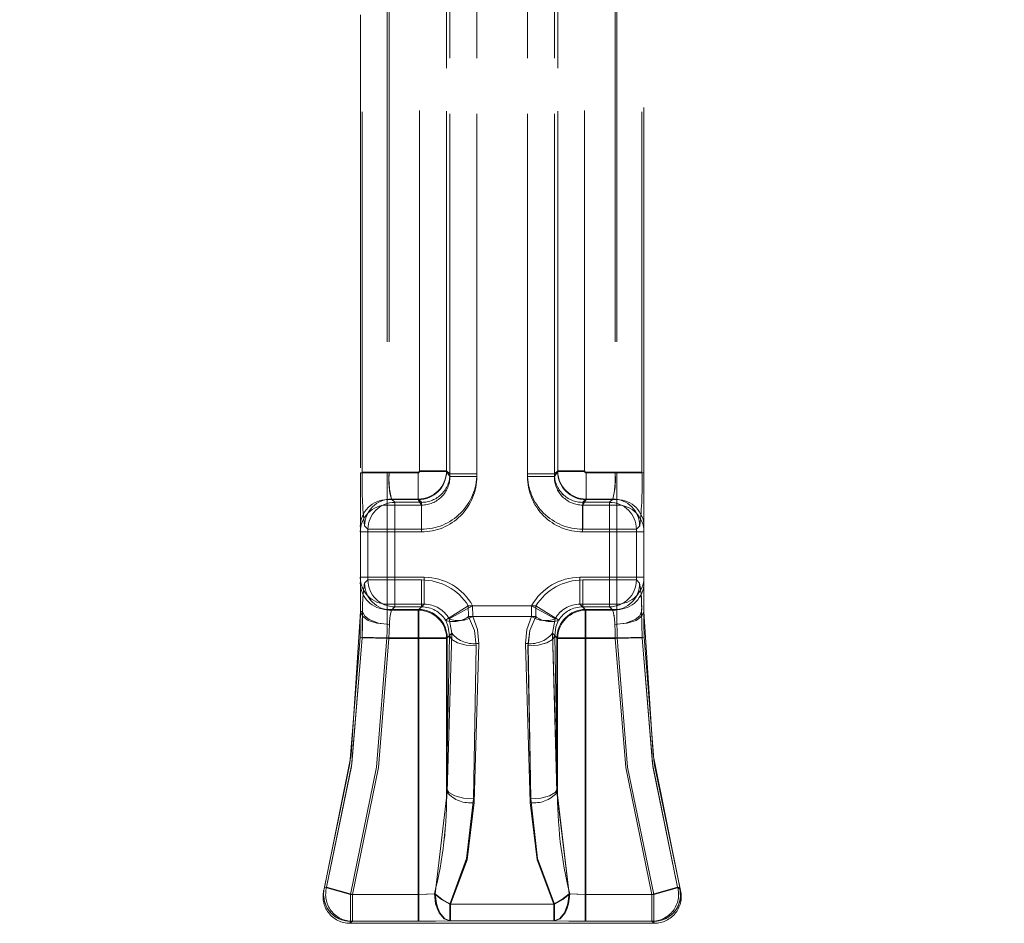
# Model space of a CAD drawing. Units: millimetres. Extents: x 0 to 507, y -3 to 297.
# Drawn here: x 210 to 214, y 246 to 250 of the extents above; entities that cross this region are included whole.
import ezdxf

# ---------------------------------------------------------------- set-up
doc = ezdxf.new("R2010")
doc.units = ezdxf.units.MM
doc.linetypes.add('HIDDEN', pattern=[1.905, 1.27, -0.635])
doc.layers.add('FORMAT', color=7, linetype='Continuous')
doc.styles.add('SLDTEXTSTYLE3', font='TXT', dxfattribs={"width": 0.75})
doc.dimstyles.new('SLDDIMSTYLE1', dxfattribs={"dimtxt": 3, "dimasz": 3, "dimexe": 0, "dimexo": 0.0625, "dimgap": 0.75, "dimtad": 2, "dimlfac": 10, "dimrnd": 1e-09, "dimzin": 12, "dimdsep": 46, "dimtxsty": 'SLDTEXTSTYLE3', "dimsah": 1, "dimcen": 0.09, "dimadec": 0, "dimazin": 3, "dimtfac": 1, "dimtofl": 0, "dimtmove": 0, "dimatfit": 3, "dimfxl": 0, "dimfrac": 2, "dimtolj": 1, "dimtzin": 12, "dimarcsym": 0})

# ---------------------------------------------------------------- blocks, each defined once
blk = doc.blocks.new('_D_2')
at = {"layer": 'FORMAT'}
for p, q in [((137.102, 251.0097), (137.102, 262.4106)), ((237.102, 247.7167), (237.102, 262.4106)), ((137.102, 261.4106), (237.102, 261.4106))]:
    blk.add_line(p, q, dxfattribs=at)
for points in [[(137.102, 261.4106), (140.102, 260.6606), (140.102, 262.1606)], [(237.102, 261.4106), (234.102, 262.1606), (234.102, 260.6606)]]:
    blk.add_solid(points, dxfattribs=at)
at = {"layer": 'FORMAT', "insert": (180.1109, 265.2778, 0.01), "char_height": 3, "attachment_point": 1, "style": 'SLDTEXTSTYLE3'}
blk.add_mtext('1000', dxfattribs=at)

msp = doc.modelspace()

# ---------------------------------------------------------------- linework, layer by layer
at = {"color": 7, "linetype": 'HIDDEN', "lineweight": 0}
for p, q in [((211.8676, 250.7709), (211.8676, 248.025)), ((211.8676, 248.0344), (211.8676, 250.7709)), ((211.8677, 248.0344), (211.8677, 250.7709)), ((211.8677, 250.7709), (211.8677, 248.025)), ((211.9625, 248.025), (211.9625, 250.7709)), ((211.9625, 248.0344), (211.9625, 250.7709)), ((211.9626, 250.7709), (211.9626, 248.0344)), ((211.9626, 250.7709), (211.9626, 248.025)), ((212.1414, 250.7709), (212.1414, 248.025)), ((212.1414, 250.7709), (212.1414, 248.0344)), ((212.1414, 248.0344), (212.1414, 250.7709)), ((212.1414, 248.025), (212.1414, 250.7709)), ((212.2363, 250.7709), (212.2363, 248.025)), ((212.2363, 248.0344), (212.2363, 250.7709)), ((212.2363, 248.0344), (212.2363, 250.7709)), ((212.2363, 250.7709), (212.2363, 248.025)), ((211.761, 248.0437), (211.761, 250.7353)), ((211.761, 248.0461), (211.761, 250.7353)), ((211.761, 248.0461), (211.761, 250.7353)), ((211.761, 248.0437), (211.761, 250.7353)), ((211.8559, 248.0437), (211.8559, 250.7353)), ((211.8559, 250.7353), (211.8559, 248.0461)), ((211.856, 250.7353), (211.856, 248.0461)), ((211.856, 248.0437), (211.856, 250.7353)), ((212.248, 248.0437), (212.248, 250.7353)), ((212.248, 250.7353), (212.248, 248.0461)), ((212.248, 250.7353), (212.248, 248.0461)), ((212.248, 248.0437), (212.248, 250.7353)), ((212.3429, 248.0437), (212.3429, 250.7353)), ((212.3429, 248.0461), (212.3429, 250.7353)), ((212.3429, 248.0461), (212.3429, 250.7353)), ((212.3429, 248.0437), (212.3429, 250.7353)), ((211.647, 249.7701), (211.647, 248.0387)), ((211.647, 249.7701), (211.647, 248.0387)), ((211.6538, 249.7701), (211.6538, 248.0411)), ((211.6538, 249.7701), (211.6538, 248.0411)), ((212.4501, 249.7701), (212.4501, 248.0411)), ((212.4501, 249.7701), (212.4501, 248.0411)), ((212.457, 249.7701), (212.457, 248.0387)), ((212.457, 249.7701), (212.457, 248.0387)), ((211.552, 249.6528), (211.552, 248.0387)), ((211.552, 248.0562), (211.552, 249.6326)), ((211.5589, 248.0411), (211.5589, 249.6341)), ((211.5589, 248.0411), (211.5589, 249.6341)), ((212.545, 248.0411), (212.545, 249.6341)), ((212.545, 248.0411), (212.545, 249.6341)), ((212.552, 248.0387), (212.552, 249.6528)), ((212.552, 248.0562), (212.552, 249.6326)), ((211.647, 248.0387), (211.552, 248.0387)), ((211.552, 248.0387), (211.552, 247.8492)), ((211.552, 248.0387), (211.647, 248.0387)), ((211.6538, 248.0411), (211.5589, 248.0411)), ((211.5589, 248.0411), (211.6538, 248.0411)), ((211.647, 247.944), (211.647, 248.0387)), ((211.647, 248.0387), (211.756, 248.0387)), ((211.647, 248.0387), (211.647, 247.944)), ((211.647, 248.0387), (211.7561, 248.0387)), ((211.6538, 248.0411), (211.756, 248.0411)), ((211.6538, 248.0411), (211.756, 248.0411)), ((211.756, 247.9462), (211.756, 248.0411)), ((211.756, 248.0411), (211.756, 247.9462)), ((211.756, 248.0387), (211.756, 247.944)), ((211.7561, 247.944), (211.7561, 248.0387)), ((211.761, 248.0461), (211.8559, 248.0461)), ((211.856, 248.0461), (211.761, 248.0461)), ((211.8559, 248.0437), (211.761, 248.0437)), ((211.761, 248.0437), (211.856, 248.0437)), ((211.8559, 248.0461), (211.8676, 248.0344)), ((211.8676, 248.025), (211.8559, 248.0437)), ((211.856, 248.0461), (211.8677, 248.0344)), ((211.8677, 248.025), (211.856, 248.0437)), ((211.9625, 248.0344), (211.8676, 248.0344)), ((211.8677, 248.0344), (211.9626, 248.0344)), ((212.2363, 248.0344), (212.1414, 248.0344)), ((212.1414, 248.0344), (212.2363, 248.0344)), ((212.248, 248.0461), (212.2363, 248.0344)), ((212.248, 248.0461), (212.2363, 248.0344)), ((212.2363, 248.025), (212.248, 248.0437)), ((212.2363, 248.025), (212.248, 248.0437)), ((212.248, 248.0461), (212.3429, 248.0461)), ((212.3429, 248.0461), (212.248, 248.0461)), ((212.3429, 248.0437), (212.248, 248.0437)), ((212.248, 248.0437), (212.3429, 248.0437)), ((212.4501, 248.0411), (212.3479, 248.0411)), ((212.3479, 248.0411), (212.3479, 247.9462)), ((212.3479, 247.9462), (212.3479, 248.0411)), ((212.4501, 248.0411), (212.3479, 248.0411)), ((212.3479, 247.944), (212.3479, 248.0387)), ((212.457, 248.0387), (212.3479, 248.0387)), ((212.457, 248.0387), (212.3479, 248.0387)), ((212.3479, 248.0387), (212.3479, 247.944)), ((212.545, 248.0411), (212.4501, 248.0411)), ((212.4501, 248.0411), (212.545, 248.0411)), ((212.457, 248.0387), (212.457, 247.944)), ((212.552, 248.0387), (212.457, 248.0387)), ((212.457, 248.0387), (212.552, 248.0387)), ((212.457, 247.944), (212.457, 248.0387)), ((212.552, 248.0387), (212.552, 247.8492)), ((211.9625, 248.025), (211.8676, 248.025)), ((211.9626, 248.025), (211.8677, 248.025)), ((212.1414, 248.025), (212.2363, 248.025)), ((212.1414, 248.025), (212.2363, 248.025)), ((211.647, 247.9248), (211.647, 247.944)), ((211.647, 247.944), (211.756, 247.944)), ((211.647, 247.9248), (211.647, 247.944)), ((211.647, 247.944), (211.7561, 247.944)), ((211.6617, 247.9462), (211.6735, 247.9345)), ((211.6617, 247.9462), (211.756, 247.9462)), ((211.6735, 247.9345), (211.6618, 247.9462)), ((211.756, 247.9462), (211.6618, 247.9462)), ((211.6735, 247.8395), (211.6735, 247.9345)), ((211.6735, 247.9345), (211.7677, 247.9345)), ((211.7678, 247.9345), (211.6735, 247.9345)), ((211.6735, 247.9345), (211.6735, 247.8395)), ((211.756, 247.9462), (211.7677, 247.9345)), ((211.7678, 247.9345), (211.756, 247.9462)), ((211.7679, 247.9248), (211.756, 247.944)), ((211.7561, 247.944), (211.768, 247.9248)), ((211.7677, 247.8395), (211.7677, 247.9345)), ((211.7678, 247.8395), (211.7678, 247.9345)), ((212.3479, 247.944), (212.336, 247.9248)), ((212.336, 247.9248), (212.3479, 247.944)), ((212.3362, 247.9345), (212.3479, 247.9462)), ((212.3479, 247.9462), (212.3362, 247.9345)), ((212.3362, 247.9345), (212.4304, 247.9345)), ((212.3362, 247.8395), (212.3362, 247.9345)), ((212.3362, 247.8395), (212.3362, 247.9345)), ((212.4305, 247.9345), (212.3362, 247.9345)), ((212.3479, 247.9462), (212.4422, 247.9462)), ((212.4422, 247.9462), (212.3479, 247.9462)), ((212.457, 247.944), (212.3479, 247.944)), ((212.457, 247.944), (212.3479, 247.944)), ((212.4304, 247.9345), (212.4422, 247.9462)), ((212.4304, 247.9345), (212.4304, 247.8395)), ((212.4422, 247.9462), (212.4305, 247.9345)), ((212.4305, 247.8395), (212.4305, 247.9345)), ((212.457, 247.9248), (212.457, 247.944)), ((212.457, 247.9248), (212.457, 247.944)), ((211.647, 247.9248), (211.647, 247.8301)), ((211.7679, 247.9248), (211.647, 247.9248)), ((211.647, 247.8301), (211.647, 247.9248)), ((211.647, 247.9248), (211.768, 247.9248)), ((211.7679, 247.9248), (211.7679, 247.8301)), ((211.768, 247.9248), (211.768, 247.8301)), ((212.457, 247.9248), (212.336, 247.9248)), ((212.336, 247.9248), (212.336, 247.8301)), ((212.336, 247.9248), (212.336, 247.8301)), ((212.336, 247.9248), (212.457, 247.9248)), ((212.457, 247.8301), (212.457, 247.9248)), ((212.457, 247.9248), (212.457, 247.8301)), ((211.552, 247.8492), (211.552, 247.8301)), ((211.552, 247.6689), (211.552, 247.8317)), ((211.552, 247.8301), (211.552, 247.6702)), ((211.647, 247.8301), (211.552, 247.8301)), ((211.552, 247.8301), (211.647, 247.8301)), ((211.5785, 247.8395), (211.5668, 247.8513)), ((211.5786, 247.8395), (211.5669, 247.8513)), ((211.5785, 247.8395), (211.6735, 247.8395)), ((211.5785, 247.6607), (211.5785, 247.8395)), ((211.6735, 247.8395), (211.5786, 247.8395)), ((211.5786, 247.6607), (211.5786, 247.8395)), ((211.647, 247.6702), (211.647, 247.8301)), ((211.647, 247.8301), (211.7679, 247.8301)), ((211.647, 247.8301), (211.647, 247.6702)), ((211.768, 247.8301), (211.647, 247.8301)), ((211.6735, 247.6607), (211.6735, 247.8395)), ((211.6735, 247.8395), (211.7677, 247.8395)), ((211.6735, 247.8395), (211.6735, 247.6607)), ((211.7678, 247.8395), (211.6735, 247.8395)), ((212.336, 247.8301), (212.457, 247.8301)), ((212.457, 247.8301), (212.336, 247.8301)), ((212.3362, 247.8395), (212.4304, 247.8395)), ((212.4305, 247.8395), (212.3362, 247.8395)), ((212.4304, 247.8395), (212.5254, 247.8395)), ((212.4304, 247.8395), (212.4304, 247.6607)), ((212.4305, 247.6607), (212.4305, 247.8395)), ((212.5254, 247.8395), (212.4305, 247.8395)), ((212.457, 247.8301), (212.457, 247.6702)), ((212.552, 247.8301), (212.457, 247.8301)), ((212.457, 247.6702), (212.457, 247.8301)), ((212.457, 247.8301), (212.552, 247.8301)), ((212.5254, 247.8395), (212.5371, 247.8513)), ((212.5254, 247.8395), (212.5371, 247.8513)), ((212.5254, 247.6607), (212.5254, 247.8395)), ((212.5254, 247.6607), (212.5254, 247.8395)), ((212.552, 247.8492), (212.552, 247.8301)), ((212.552, 247.6689), (212.552, 247.8317)), ((212.552, 247.6702), (212.552, 247.8301)), ((211.552, 247.6702), (211.647, 247.6702)), ((211.552, 247.6702), (211.552, 247.6514)), ((211.647, 247.6702), (211.552, 247.6702)), ((211.552, 247.6514), (211.552, 247.5501)), ((211.567, 247.6492), (211.5785, 247.6607)), ((211.5671, 247.6492), (211.5786, 247.6607)), ((211.6735, 247.6607), (211.5785, 247.6607)), ((211.5786, 247.6607), (211.6735, 247.6607)), ((211.7775, 247.6702), (211.647, 247.6702)), ((211.647, 247.6702), (211.647, 247.5754)), ((211.647, 247.5754), (211.647, 247.6702)), ((211.647, 247.6702), (211.7775, 247.6702)), ((211.6735, 247.5658), (211.6735, 247.6607)), ((211.7677, 247.6607), (211.6735, 247.6607)), ((211.6735, 247.6607), (211.7678, 247.6607)), ((211.6735, 247.6607), (211.6735, 247.5658)), ((211.7677, 247.6607), (211.7677, 247.5658)), ((211.7678, 247.5658), (211.7678, 247.6607)), ((211.7775, 247.5754), (211.7775, 247.6702)), ((211.7775, 247.6702), (211.7775, 247.5754)), ((212.457, 247.6702), (212.3264, 247.6702)), ((212.3264, 247.6702), (212.3264, 247.5754)), ((212.3265, 247.5754), (212.3265, 247.6702)), ((212.3265, 247.6702), (212.457, 247.6702)), ((212.3362, 247.5658), (212.3362, 247.6607)), ((212.4304, 247.6607), (212.3362, 247.6607)), ((212.3362, 247.6607), (212.4305, 247.6607)), ((212.3362, 247.6607), (212.3362, 247.5658)), ((212.4304, 247.6607), (212.4304, 247.5658)), ((212.5254, 247.6607), (212.4304, 247.6607)), ((212.4305, 247.5658), (212.4305, 247.6607)), ((212.4305, 247.6607), (212.5254, 247.6607)), ((212.457, 247.5754), (212.457, 247.6702)), ((212.457, 247.6702), (212.552, 247.6702)), ((212.552, 247.6702), (212.457, 247.6702)), ((212.457, 247.6702), (212.457, 247.5754)), ((212.5369, 247.6492), (212.5254, 247.6607)), ((212.5369, 247.6492), (212.5254, 247.6607)), ((212.552, 247.6702), (212.552, 247.6514)), ((212.552, 247.6514), (212.552, 247.5501)), ((211.552, 247.5501), (211.56, 247.5501)), ((211.647, 247.5754), (211.7775, 247.5754)), ((211.647, 247.5566), (211.647, 247.5754)), ((211.647, 247.5754), (211.647, 247.5566)), ((211.647, 247.5754), (211.7775, 247.5754)), ((211.647, 247.5566), (211.7587, 247.5566)), ((211.647, 247.5047), (211.647, 247.5566)), ((211.647, 247.5566), (211.647, 247.5047)), ((211.7587, 247.5566), (211.647, 247.5566)), ((211.6735, 247.5658), (211.662, 247.5543)), ((211.662, 247.5543), (211.6735, 247.5658)), ((211.7562, 247.5543), (211.662, 247.5543)), ((211.662, 247.5543), (211.7563, 247.5543)), ((211.7677, 247.5658), (211.6735, 247.5658)), ((211.6735, 247.5658), (211.7678, 247.5658)), ((211.7562, 247.5543), (211.7677, 247.5658)), ((211.7562, 247.4544), (211.7562, 247.5543)), ((211.7563, 247.5543), (211.7678, 247.5658)), ((211.7563, 247.5543), (211.7563, 247.4544)), ((211.7775, 247.5754), (211.7587, 247.5566)), ((211.7775, 247.5754), (211.7587, 247.5566)), ((211.7587, 247.5566), (211.7587, 247.4569)), ((211.7587, 247.4569), (211.7587, 247.5566)), ((211.9327, 247.5696), (211.8524, 247.5192)), ((211.9327, 247.5696), (211.8524, 247.5192)), ((211.865, 247.524), (211.9479, 247.5696)), ((211.8651, 247.524), (211.9479, 247.5696)), ((211.9336, 247.5321), (211.9327, 247.5696)), ((212.1712, 247.5696), (211.9327, 247.5696)), ((211.9327, 247.5696), (211.9336, 247.5321)), ((211.9327, 247.5696), (212.1713, 247.5696)), ((211.9479, 247.5696), (211.9487, 247.5321)), ((212.156, 247.5696), (211.9479, 247.5696)), ((211.9487, 247.5321), (211.9479, 247.5696)), ((211.9479, 247.5696), (212.156, 247.5696)), ((212.1552, 247.5321), (212.156, 247.5696)), ((212.156, 247.5696), (212.1553, 247.5321)), ((212.2389, 247.524), (212.156, 247.5696)), ((212.2389, 247.524), (212.156, 247.5696)), ((212.1712, 247.5696), (212.1703, 247.5321)), ((212.1703, 247.5321), (212.1713, 247.5696)), ((212.1712, 247.5696), (212.2515, 247.5192)), ((212.1713, 247.5696), (212.2515, 247.5192)), ((212.457, 247.5754), (212.3264, 247.5754)), ((212.3264, 247.5754), (212.3452, 247.5566)), ((212.3265, 247.5754), (212.3452, 247.5566)), ((212.457, 247.5754), (212.3265, 247.5754)), ((212.3477, 247.5543), (212.3362, 247.5658)), ((212.4304, 247.5658), (212.3362, 247.5658)), ((212.3362, 247.5658), (212.4305, 247.5658)), ((212.3477, 247.5543), (212.3362, 247.5658)), ((212.3452, 247.5566), (212.457, 247.5566)), ((212.3452, 247.4569), (212.3452, 247.5566)), ((212.3452, 247.5566), (212.3452, 247.4569)), ((212.457, 247.5566), (212.3452, 247.5566)), ((212.3477, 247.5543), (212.3477, 247.4544)), ((212.442, 247.5543), (212.3477, 247.5543)), ((212.3477, 247.5543), (212.442, 247.5543)), ((212.3477, 247.4544), (212.3477, 247.5543)), ((212.442, 247.5543), (212.4304, 247.5658)), ((212.4305, 247.5658), (212.442, 247.5543)), ((212.457, 247.5754), (212.457, 247.5566)), ((212.457, 247.5566), (212.457, 247.5754)), ((212.457, 247.5566), (212.457, 247.5047)), ((212.457, 247.5047), (212.457, 247.5566)), ((211.8529, 247.5184), (211.8524, 247.5192)), ((211.8529, 247.5184), (211.8524, 247.5192)), ((211.865, 247.524), (211.8654, 247.5232)), ((211.8655, 247.5232), (211.8651, 247.524)), ((211.8654, 247.5232), (211.8745, 247.4729)), ((211.8745, 247.4729), (211.8655, 247.5232)), ((212.1703, 247.5321), (211.9336, 247.5321)), ((211.9336, 247.5321), (212.1703, 247.5321)), ((211.9487, 247.5321), (212.1552, 247.5321)), ((212.1553, 247.5321), (211.9487, 247.5321)), ((212.2294, 247.4729), (212.2385, 247.5232)), ((212.2385, 247.5232), (212.2294, 247.4729)), ((212.2385, 247.5232), (212.2389, 247.524)), ((212.2389, 247.524), (212.2385, 247.5232)), ((212.251, 247.5184), (212.2515, 247.5192)), ((212.2511, 247.5184), (212.2515, 247.5192)), ((211.5509, 247.459), (211.6459, 247.4569)), ((211.5509, 247.459), (211.6459, 247.4569)), ((211.6527, 247.4544), (211.5578, 247.4566)), ((211.6527, 247.4544), (211.5578, 247.4566)), ((211.7587, 247.4569), (211.6459, 247.4569)), ((211.6459, 247.4569), (211.7587, 247.4569)), ((211.7562, 247.4544), (211.6527, 247.4544)), ((211.7563, 247.4544), (211.6527, 247.4544)), ((211.7562, 246.552), (211.7562, 247.4544)), ((211.8561, 247.4544), (211.7562, 247.4544)), ((211.8562, 247.4544), (211.7563, 247.4544)), ((211.7563, 246.552), (211.7563, 247.4544)), ((211.8585, 247.4569), (211.7587, 247.4569)), ((211.7587, 246.552), (211.7587, 247.4569)), ((211.7587, 247.4569), (211.7587, 246.552)), ((211.8585, 247.4569), (211.7587, 247.4569)), ((211.8561, 246.9247), (211.8658, 247.464)), ((211.8561, 247.4544), (211.8658, 247.464)), ((211.8561, 246.9247), (211.8561, 247.4544)), ((211.8658, 247.464), (211.8562, 246.9247)), ((211.8658, 247.464), (211.8562, 247.4544)), ((211.8562, 247.4544), (211.8562, 246.9247)), ((211.8745, 247.4729), (211.8585, 246.9122)), ((211.8745, 247.4729), (211.8585, 247.4569)), ((211.8585, 246.9122), (211.8745, 247.4729)), ((211.8585, 247.4569), (211.8745, 247.4729)), ((211.8585, 246.9122), (211.8585, 247.4569)), ((211.8585, 246.9122), (211.8585, 247.4569)), ((212.2454, 246.9122), (212.2294, 247.4729)), ((212.2454, 247.4569), (212.2294, 247.4729)), ((212.2294, 247.4729), (212.2455, 246.9122)), ((212.2294, 247.4729), (212.2455, 247.4569)), ((212.2381, 247.464), (212.2478, 246.9247)), ((212.2381, 247.464), (212.2478, 247.4544)), ((212.2478, 246.9247), (212.2382, 247.464)), ((212.2478, 247.4544), (212.2382, 247.464)), ((212.2454, 246.9122), (212.2454, 247.4569)), ((212.2454, 247.4569), (212.3452, 247.4569)), ((212.2455, 247.4569), (212.3452, 247.4569)), ((212.2455, 246.9122), (212.2455, 247.4569)), ((212.2478, 247.4544), (212.3477, 247.4544)), ((212.2478, 247.4544), (212.2478, 246.9247)), ((212.2478, 246.9247), (212.2478, 247.4544)), ((212.2478, 247.4544), (212.3477, 247.4544)), ((212.3452, 247.4569), (212.3452, 246.552)), ((212.458, 247.4569), (212.3452, 247.4569)), ((212.3452, 246.552), (212.3452, 247.4569)), ((212.3452, 247.4569), (212.458, 247.4569)), ((212.3477, 246.552), (212.3477, 247.4544)), ((212.3477, 247.4544), (212.4512, 247.4544)), ((212.3477, 246.552), (212.3477, 247.4544)), ((212.3477, 247.4544), (212.4512, 247.4544)), ((212.4512, 247.4544), (212.5461, 247.4566)), ((212.4512, 247.4544), (212.5461, 247.4566)), ((212.553, 247.459), (212.458, 247.4569)), ((212.553, 247.459), (212.458, 247.4569)), ((211.9607, 247.4281), (211.951, 246.8887)), ((211.9511, 246.8887), (211.9607, 247.4281)), ((211.9532, 246.8763), (211.9693, 247.437)), ((211.9693, 247.437), (211.9533, 246.8763)), ((212.1346, 247.437), (212.1507, 246.8763)), ((212.1507, 246.8763), (212.1347, 247.437)), ((212.1529, 246.8887), (212.1432, 247.4281)), ((212.1433, 247.4281), (212.1529, 246.8887)), ((211.8585, 246.9122), (211.8156, 246.5535)), ((211.8585, 246.9122), (211.8156, 246.5535)), ((212.2454, 246.9122), (212.2883, 246.5535)), ((212.2455, 246.9122), (212.2883, 246.5535)), ((211.4257, 246.5775), (211.4245, 246.5732)), ((211.5172, 246.552), (211.4257, 246.5775)), ((211.4258, 246.5775), (211.5173, 246.552)), ((211.4329, 246.5774), (211.5244, 246.552)), ((211.5244, 246.552), (211.4329, 246.5774)), ((212.5795, 246.552), (212.671, 246.5774)), ((212.671, 246.5774), (212.5796, 246.552)), ((212.6782, 246.5775), (212.5867, 246.552)), ((212.5867, 246.552), (212.6782, 246.5775)), ((212.6801, 246.5707), (212.671, 246.5774)), ((212.6782, 246.5775), (212.6793, 246.5733)), ((211.4239, 246.5709), (211.4238, 246.5707)), ((211.5172, 246.552), (211.7587, 246.552)), ((211.5172, 246.4571), (211.5172, 246.552)), ((211.5173, 246.552), (211.5173, 246.4571)), ((211.5173, 246.552), (211.7587, 246.552)), ((211.5244, 246.552), (211.5244, 246.4571)), ((211.5244, 246.552), (211.7562, 246.552)), ((211.5244, 246.552), (211.7563, 246.552)), ((211.5244, 246.552), (211.5244, 246.4571)), ((211.7562, 246.552), (211.7562, 246.4571)), ((211.7563, 246.4571), (211.7563, 246.552)), ((211.7587, 246.4571), (211.7587, 246.552)), ((211.7587, 246.552), (211.7587, 246.4571)), ((212.3452, 246.552), (212.3452, 246.4571)), ((212.5867, 246.552), (212.3452, 246.552)), ((212.3452, 246.4571), (212.3452, 246.552)), ((212.5867, 246.552), (212.3452, 246.552)), ((212.3477, 246.4571), (212.3477, 246.552)), ((212.5795, 246.552), (212.3477, 246.552)), ((212.3477, 246.552), (212.3477, 246.4571)), ((212.5796, 246.552), (212.3477, 246.552)), ((212.5795, 246.552), (212.5795, 246.4571)), ((212.5796, 246.552), (212.5796, 246.4571)), ((212.5867, 246.552), (212.5867, 246.4571)), ((212.5867, 246.4571), (212.5867, 246.552)), ((212.6819, 246.5273), (212.6791, 246.5741)), ((212.68, 246.5709), (212.6801, 246.5707)), ((211.8672, 246.4586), (211.8672, 246.5175)), ((211.8672, 246.5175), (212.2367, 246.5175)), ((212.2368, 246.5175), (211.8672, 246.5175)), ((211.8672, 246.5175), (211.8672, 246.4586)), ((212.2342, 246.5175), (211.8697, 246.5175)), ((211.8697, 246.5175), (211.8697, 246.4586)), ((211.8697, 246.4586), (211.8697, 246.5175)), ((211.8697, 246.5175), (212.2343, 246.5175)), ((212.2342, 246.4586), (212.2342, 246.5175)), ((212.2343, 246.5175), (212.2343, 246.4586)), ((212.2367, 246.5175), (212.2367, 246.4586)), ((212.2368, 246.4586), (212.2368, 246.5175)), ((211.5152, 246.4501), (211.5244, 246.4571)), ((211.5244, 246.4571), (211.5152, 246.4501)), ((211.5153, 246.4501), (211.5172, 246.4571)), ((211.5153, 246.4501), (212.5886, 246.4501)), ((211.7587, 246.4571), (211.5172, 246.4571)), ((211.5173, 246.4571), (211.7587, 246.4571)), ((211.5244, 246.4571), (211.7562, 246.4571)), ((211.7563, 246.4571), (211.5244, 246.4571)), ((211.8672, 246.4586), (212.2367, 246.4586)), ((212.2368, 246.4586), (211.8672, 246.4586)), ((211.8697, 246.4586), (212.2342, 246.4586)), ((212.2343, 246.4586), (211.8697, 246.4586)), ((212.5867, 246.4571), (212.3452, 246.4571)), ((212.3452, 246.4571), (212.5867, 246.4571)), ((212.3477, 246.4571), (212.5795, 246.4571)), ((212.5796, 246.4571), (212.3477, 246.4571)), ((212.5795, 246.4571), (212.5887, 246.4501)), ((212.5886, 246.4501), (212.5867, 246.4571)), ((212.5886, 246.4501), (212.5867, 246.4571))]:
    msp.add_line(p, q, dxfattribs=at)
at = {"color": 7, "linetype": 'HIDDEN', "lineweight": 0, "flags": 128}
for points in [[(211.4239, 246.5709), (211.5194, 247.044), (211.552, 247.5501)], [(211.552, 247.5501), (211.5517, 247.506), (211.5509, 247.459)], [(211.552, 247.5501), (211.5592, 247.5327), (211.5798, 247.518), (211.6106, 247.5082), (211.647, 247.5047)], [(211.647, 247.5047), (211.6106, 247.5082), (211.5798, 247.518), (211.5592, 247.5327), (211.552, 247.5501)], [(211.5578, 247.4566), (211.5589, 247.5049), (211.56, 247.5501)], [(211.5578, 247.4566), (211.559, 247.5049), (211.56, 247.5501)], [(211.6549, 247.5035), (211.6154, 247.5085), (211.583, 247.521), (211.5666, 247.5347), (211.56, 247.5501)], [(211.6549, 247.5035), (211.6154, 247.5085), (211.583, 247.521), (211.5666, 247.5347), (211.56, 247.5501)], [(212.449, 247.5035), (212.4885, 247.5085), (212.5209, 247.521), (212.5373, 247.5347), (212.5439, 247.5501)], [(212.449, 247.5035), (212.4885, 247.5085), (212.5209, 247.521), (212.5374, 247.5347), (212.5439, 247.5501)], [(212.457, 247.5047), (212.4933, 247.5082), (212.5241, 247.518), (212.5447, 247.5327), (212.552, 247.5501)], [(212.552, 247.5501), (212.5448, 247.5327), (212.5242, 247.518), (212.4933, 247.5082), (212.457, 247.5047)], [(212.5461, 247.4566), (212.545, 247.5049), (212.5439, 247.5501)], [(212.5461, 247.4566), (212.545, 247.5049), (212.5439, 247.5501)], [(212.553, 247.459), (212.5522, 247.506), (212.552, 247.5501)], [(212.552, 247.5501), (212.5845, 247.044), (212.68, 246.5709)], [(211.8658, 247.464), (211.8622, 247.4955), (211.8529, 247.5184)], [(211.8529, 247.5184), (211.8622, 247.4955), (211.8658, 247.464)], [(211.9336, 247.5321), (211.9543, 247.4821), (211.9607, 247.4281)], [(211.9607, 247.4281), (211.9543, 247.4821), (211.9336, 247.5321)], [(211.9693, 247.437), (211.9648, 247.486), (211.9487, 247.5321)], [(211.9487, 247.5321), (211.9648, 247.486), (211.9693, 247.437)], [(212.1552, 247.5321), (212.1391, 247.486), (212.1346, 247.437)], [(212.1347, 247.437), (212.1392, 247.486), (212.1553, 247.5321)], [(212.1432, 247.4281), (212.1496, 247.4821), (212.1703, 247.5321)], [(212.1703, 247.5321), (212.1497, 247.4821), (212.1433, 247.4281)], [(212.251, 247.5184), (212.2417, 247.4955), (212.2381, 247.464)], [(212.2382, 247.464), (212.2418, 247.4955), (212.2511, 247.5184)], [(211.6459, 247.4569), (211.6467, 247.4811), (211.647, 247.5047)], [(211.6459, 247.4569), (211.6467, 247.4811), (211.647, 247.5047)], [(211.6549, 247.5035), (211.6538, 247.4798), (211.6527, 247.4544)], [(211.6549, 247.5035), (211.6538, 247.4798), (211.6527, 247.4544)], [(212.449, 247.5035), (212.4501, 247.4798), (212.4512, 247.4544)], [(212.449, 247.5035), (212.4501, 247.4798), (212.4512, 247.4544)], [(212.458, 247.4569), (212.4572, 247.4811), (212.457, 247.5047)], [(212.458, 247.4569), (212.4573, 247.4811), (212.457, 247.5047)], [(211.5509, 247.459), (211.5153, 247.0134), (211.4257, 246.5775)], [(211.4329, 246.5774), (211.5221, 247.0123), (211.5578, 247.4566)], [(211.4329, 246.5774), (211.5208, 247.0026), (211.5578, 247.4566)], [(211.5172, 246.552), (211.6093, 247.0003), (211.6459, 247.4569)], [(211.5173, 246.552), (211.6094, 247.0003), (211.6459, 247.4569)], [(211.6527, 247.4544), (211.6161, 246.9992), (211.5244, 246.552)], [(211.6527, 247.4544), (211.6162, 246.9992), (211.5244, 246.552)], [(211.9607, 247.4281), (211.9252, 247.4312), (211.8949, 247.4391), (211.8741, 247.4506), (211.8658, 247.464)], [(211.9607, 247.4281), (211.9252, 247.4312), (211.8949, 247.4391), (211.8741, 247.4506), (211.8658, 247.464)], [(212.1432, 247.4281), (212.1787, 247.4312), (212.209, 247.4391), (212.2298, 247.4506), (212.2381, 247.464)], [(212.1433, 247.4281), (212.1787, 247.4312), (212.2091, 247.4391), (212.2299, 247.4506), (212.2382, 247.464)], [(212.4512, 247.4544), (212.4878, 246.9992), (212.5795, 246.552)], [(212.4512, 247.4544), (212.4878, 246.9992), (212.5796, 246.552)], [(212.5867, 246.552), (212.4946, 247.0003), (212.458, 247.4569)], [(212.5867, 246.552), (212.4946, 247.0003), (212.458, 247.4569)], [(212.671, 246.5774), (212.5831, 247.0026), (212.5461, 247.4566)], [(212.671, 246.5774), (212.5818, 247.0123), (212.5461, 247.4566)], [(212.6782, 246.5775), (212.5886, 247.0134), (212.553, 247.459)], [(211.8561, 246.9247), (211.8644, 246.9112), (211.8852, 246.8998), (211.9156, 246.8919), (211.951, 246.8887)], [(211.8562, 246.9247), (211.8645, 246.9112), (211.8853, 246.8998), (211.9156, 246.8919), (211.9511, 246.8887)], [(212.2478, 246.9247), (212.2395, 246.9112), (212.2187, 246.8998), (212.1883, 246.8919), (212.1529, 246.8887)], [(212.2478, 246.9247), (212.2395, 246.9112), (212.2187, 246.8998), (212.1884, 246.8919), (212.1529, 246.8887)], [(211.951, 246.8887), (211.9269, 246.6791), (211.8672, 246.5175)], [(211.8672, 246.5175), (211.927, 246.6791), (211.9511, 246.8887)], [(212.2367, 246.5175), (212.177, 246.6791), (212.1529, 246.8887)], [(212.1529, 246.8887), (212.177, 246.6791), (212.2368, 246.5175)], [(211.8697, 246.5175), (211.9282, 246.6736), (211.9532, 246.8763)], [(211.9533, 246.8763), (211.9282, 246.6736), (211.8697, 246.5175)], [(212.1507, 246.8763), (212.1758, 246.6736), (212.2342, 246.5175)], [(212.2343, 246.5175), (212.1758, 246.6736), (212.1507, 246.8763)], [(211.7562, 246.552), (211.7856, 246.5524), (211.8131, 246.5535)], [(211.7563, 246.552), (211.7856, 246.5524), (211.8132, 246.5535)], [(211.8156, 246.5535), (211.788, 246.5524), (211.7587, 246.552)], [(211.7587, 246.552), (211.7881, 246.5524), (211.8156, 246.5535)], [(211.8131, 246.5535), (211.8174, 246.5194), (211.8224, 246.5031), (211.8296, 246.4876), (211.8477, 246.4662), (211.8672, 246.4586)], [(211.8672, 246.5175), (211.8384, 246.5343), (211.8131, 246.5535)], [(211.8672, 246.5175), (211.8384, 246.5343), (211.8132, 246.5535)], [(211.8132, 246.5535), (211.8175, 246.5193), (211.8297, 246.4876), (211.8477, 246.4662), (211.8672, 246.4586)], [(211.8697, 246.5175), (211.8409, 246.5343), (211.8156, 246.5535)], [(211.8156, 246.5535), (211.8199, 246.5193), (211.8321, 246.4876), (211.8501, 246.4662), (211.8697, 246.4586)], [(211.8697, 246.4586), (211.8502, 246.4662), (211.8321, 246.4876), (211.8249, 246.5031), (211.82, 246.5194), (211.8156, 246.5535)], [(211.8156, 246.5535), (211.8409, 246.5343), (211.8697, 246.5175)], [(212.2883, 246.5535), (212.263, 246.5343), (212.2342, 246.5175)], [(212.2342, 246.4586), (212.2538, 246.4662), (212.2718, 246.4876), (212.279, 246.5031), (212.284, 246.5194), (212.2883, 246.5535)], [(212.2883, 246.5535), (212.284, 246.5193), (212.2718, 246.4876), (212.2538, 246.4662), (212.2343, 246.4586)], [(212.2343, 246.5175), (212.2631, 246.5343), (212.2883, 246.5535)], [(212.2908, 246.5535), (212.2865, 246.5193), (212.2743, 246.4876), (212.2562, 246.4662), (212.2367, 246.4586)], [(212.2367, 246.5175), (212.2655, 246.5343), (212.2908, 246.5535)], [(212.2368, 246.5175), (212.2656, 246.5343), (212.2908, 246.5535)], [(212.2908, 246.5535), (212.2865, 246.5194), (212.2815, 246.5031), (212.2743, 246.4876), (212.2563, 246.4662), (212.2368, 246.4586)], [(212.3452, 246.552), (212.3159, 246.5524), (212.2883, 246.5535)], [(212.2883, 246.5535), (212.3159, 246.5524), (212.3452, 246.552)], [(212.3477, 246.552), (212.3183, 246.5524), (212.2908, 246.5535)], [(212.3477, 246.552), (212.3184, 246.5524), (212.2908, 246.5535)], [(211.7562, 246.4571), (211.8143, 246.4575), (211.8672, 246.4586)], [(211.8672, 246.4586), (211.8144, 246.4575), (211.7563, 246.4571)], [(211.8697, 246.4586), (211.8168, 246.4575), (211.7587, 246.4571)], [(211.7587, 246.4571), (211.8169, 246.4575), (211.8697, 246.4586)], [(212.3452, 246.4571), (212.2871, 246.4575), (212.2342, 246.4586)], [(212.2343, 246.4586), (212.2871, 246.4575), (212.3452, 246.4571)], [(212.2367, 246.4586), (212.2896, 246.4575), (212.3477, 246.4571)], [(212.3477, 246.4571), (212.2896, 246.4575), (212.2368, 246.4586)]]:
    msp.add_lwpolyline(points, dxfattribs=at)
at = {"color": 7, "linetype": 'HIDDEN', "lineweight": 0}
for centre, radius, start, end in [((212.7653, 247.9964), 1.2072, 177.8803, 186.9064), ((212.7653, 247.9964), 1.2072, 177.8803, 186.9064), ((211.9027, 248.0141), 0.2504, 173.8144, 195.7424), ((211.9442, 248.0176), 0.2913, 175.3706, 194.1862), ((211.756, 248.0461), 0.00497, 269.754, 0.246), ((211.7558, 248.0463), 0.1001, 270.1206, 359.8794), ((211.7558, 248.0463), 0.1001, 270.1206, 359.8794), ((211.7561, 248.0461), 0.00497, 269.754, 0.246), ((211.7558, 248.0441), 0.1001, 270.1392, 359.7842), ((211.756, 248.0437), 0.00496, 269.6524, 0.4328), ((211.7561, 248.0437), 0.00496, 269.6524, 0.4328), ((211.7558, 248.0441), 0.1002, 270.1488, 359.7745), ((211.768, 248.0341), 0.0997, 269.8567, 0.1433), ((211.7678, 248.0343), 0.1948, 269.9817, 0.0183), ((211.7678, 248.0343), 0.1948, 269.9817, 0.0183), ((211.768, 248.0341), 0.0997, 269.8567, 0.1433), ((212.3361, 248.0343), 0.1948, 179.9817, 270.0183), ((212.3361, 248.0343), 0.1948, 179.9817, 270.0183), ((212.3359, 248.0341), 0.0997, 179.8567, 270.1433), ((212.336, 248.0341), 0.0997, 179.8567, 270.1433), ((212.3481, 248.0463), 0.1001, 180.1206, 269.8794), ((212.3481, 248.0463), 0.1001, 180.1206, 269.8794), ((212.3481, 248.0441), 0.1002, 180.2255, 269.8512), ((212.3482, 248.0441), 0.1001, 180.2158, 269.8608), ((212.3479, 248.0461), 0.00497, 179.754, 270.246), ((212.3479, 248.0461), 0.00497, 179.754, 270.246), ((212.3479, 248.0437), 0.00496, 179.5672, 270.3476), ((212.3479, 248.0437), 0.00496, 179.5672, 270.3476), ((212.1597, 248.0176), 0.2913, 345.8138, 4.6294), ((212.2012, 248.0141), 0.2504, 344.2576, 6.1856), ((211.3386, 247.9964), 1.2072, 353.0936, 2.1197), ((211.3386, 247.9964), 1.2072, 353.0936, 2.1197), ((211.7679, 248.0247), 0.1946, 270.0133, 0.0719), ((211.7681, 248.0243), 0.0995, 269.8938, 0.3531), ((211.7681, 248.0244), 0.0996, 269.9243, 0.3226), ((211.7679, 248.0247), 0.1946, 270.0133, 0.0719), ((212.336, 248.0247), 0.1946, 179.9281, 269.9867), ((212.336, 248.0247), 0.1946, 179.9281, 269.9867), ((212.3358, 248.0244), 0.0996, 179.6774, 270.0757), ((212.3358, 248.0243), 0.0995, 179.6469, 270.1062), ((211.6468, 247.8491), 0.0949, 89.9302, 179.93), ((211.6469, 247.8491), 0.0949, 89.9302, 179.93), ((211.662, 247.851), 0.0951, 90.1276, 179.8724), ((211.662, 247.851), 0.0951, 90.1276, 179.8724), ((211.6737, 247.8393), 0.0951, 90.1276, 179.8724), ((211.6737, 247.8393), 0.0951, 90.1276, 179.8724), ((212.4302, 247.8393), 0.0951, 0.1276, 89.8724), ((212.4303, 247.8393), 0.0951, 0.1276, 89.8724), ((212.4419, 247.851), 0.0951, 0.1276, 89.8724), ((212.442, 247.851), 0.0951, 0.1276, 89.8724), ((212.4571, 247.8491), 0.0949, 0.07, 90.0698), ((212.4571, 247.8491), 0.0949, 0.07, 90.0698), ((211.6468, 247.83), 0.0949, 89.9302, 179.93), ((211.6469, 247.83), 0.0949, 89.9302, 179.93), ((212.4571, 247.83), 0.0949, 0.07, 90.0698), ((212.4571, 247.83), 0.0949, 0.07, 90.0698), ((211.6468, 247.6703), 0.0949, 180.07, 270.0698), ((211.6469, 247.6703), 0.0949, 180.07, 270.0698), ((211.6468, 247.6515), 0.0949, 180.07, 270.0698), ((211.6469, 247.6515), 0.0949, 180.07, 270.0698), ((211.6737, 247.6609), 0.0951, 180.1276, 269.8724), ((211.6737, 247.6609), 0.0951, 180.1276, 269.8724), ((211.7678, 247.466), 0.1948, 32.1491, 90.0181), ((211.7678, 247.466), 0.1948, 32.1491, 90.0181), ((211.7776, 247.4758), 0.1944, 28.8464, 90.0489), ((211.7777, 247.4758), 0.1944, 28.8464, 90.0489), ((212.3263, 247.4758), 0.1944, 89.9511, 151.1536), ((212.3263, 247.4758), 0.1944, 89.9511, 151.1536), ((212.3361, 247.466), 0.1948, 89.9819, 147.8509), ((212.3361, 247.466), 0.1948, 89.9819, 147.8509), ((212.4302, 247.6609), 0.0951, 270.1276, 359.8724), ((212.4303, 247.6609), 0.0951, 270.1276, 359.8724), ((212.4571, 247.6703), 0.0949, 269.9302, 359.93), ((212.4571, 247.6703), 0.0949, 269.9302, 359.93), ((212.4571, 247.6515), 0.0949, 269.9302, 359.93), ((212.4571, 247.6515), 0.0949, 269.9302, 359.93), ((212.0709, 247.5636), 0.5111, 170.3554, 181.5097), ((212.0709, 247.5636), 0.5111, 170.3554, 181.5097), ((211.6622, 247.6494), 0.0951, 180.1276, 269.8724), ((211.6622, 247.6494), 0.0951, 180.1276, 269.8724), ((212.4417, 247.6494), 0.0951, 270.1276, 359.8724), ((212.4418, 247.6494), 0.0951, 270.1276, 359.8724), ((212.033, 247.5636), 0.5111, 358.4903, 9.6446), ((212.0331, 247.5636), 0.5111, 358.4903, 9.6446), ((211.8143, 247.5073), 0.1594, 162.8453, 181.3656), ((211.8143, 247.5073), 0.1594, 162.8453, 181.3656), ((211.756, 247.4542), 0.1001, 0.1276, 89.8724), ((211.756, 247.4542), 0.1001, 0.1276, 89.8724), ((211.7581, 247.4563), 0.1003, 0.3259, 89.6741), ((211.7582, 247.4563), 0.1003, 0.3259, 89.6741), ((211.768, 247.4662), 0.0997, 32.1243, 90.153), ((211.768, 247.4662), 0.0997, 32.1243, 90.153), ((211.7782, 247.4763), 0.0991, 28.7539, 90.396), ((211.7782, 247.4763), 0.0991, 28.7539, 90.396), ((212.3257, 247.4763), 0.0991, 89.604, 151.2461), ((212.3258, 247.4763), 0.0991, 89.604, 151.2461), ((212.3458, 247.4563), 0.1003, 90.3259, 179.6741), ((212.3458, 247.4563), 0.1003, 90.3259, 179.6741), ((212.3479, 247.4542), 0.1001, 90.1276, 179.8724), ((212.3479, 247.4542), 0.1001, 90.1276, 179.8724), ((212.3359, 247.4662), 0.0997, 89.847, 147.8757), ((212.3359, 247.4662), 0.0997, 89.847, 147.8757), ((212.2896, 247.5073), 0.1594, 358.6344, 17.1547), ((212.2897, 247.5073), 0.1594, 358.6344, 17.1547), ((211.8802, 247.6016), 0.0877, 251.807, 307.5155), ((211.8803, 247.6016), 0.0877, 251.808, 307.5144), ((211.8982, 247.6108), 0.0935, 249.4932, 302.7143), ((211.8982, 247.6107), 0.0935, 249.4923, 302.7152), ((212.2057, 247.6107), 0.0935, 237.2848, 290.5077), ((212.2058, 247.6108), 0.0935, 237.2857, 290.5068), ((212.2237, 247.6016), 0.0877, 232.4856, 288.192), ((212.2237, 247.6016), 0.0877, 232.4845, 288.193), ((211.9533, 247.5377), 0.102, 219.4286, 279.0021), ((211.9533, 247.5377), 0.102, 219.4286, 279.0021), ((212.1506, 247.5377), 0.102, 260.9979, 320.5714), ((212.1506, 247.5377), 0.102, 260.9979, 320.5714), ((210.4156, 246.9035), 1.4407, 345.94, 0.843), ((210.4157, 246.9035), 1.4407, 345.94, 0.843), ((213.6883, 246.9035), 1.4407, 179.157, 194.06), ((213.6883, 246.9035), 1.4407, 179.157, 194.06), ((211.9373, 246.977), 0.102, 219.4286, 279.0021), ((211.9373, 246.977), 0.102, 219.4286, 279.0021), ((212.1666, 246.977), 0.102, 260.9979, 320.5714), ((212.1667, 246.977), 0.102, 260.9979, 320.5714), ((211.5172, 246.5521), 0.095, 164.4853, 270.0044), ((211.5247, 246.5522), 0.0951, 164.6649, 269.8188), ((211.5247, 246.5522), 0.0951, 164.6649, 269.8188), ((212.5792, 246.5522), 0.0951, 270.1812, 15.3351), ((212.5793, 246.5522), 0.0951, 270.1812, 15.3351), ((212.5867, 246.5521), 0.095, 269.9956, 15.5147), ((211.5153, 246.5451), 0.095, 164.3749, 269.938), ((211.5164, 246.5506), 0.0935, 183.1816, 270.553), ((212.5876, 246.5505), 0.0934, 269.4116, 356.6599), ((212.5886, 246.5451), 0.095, 270.0449, 15.6421)]:
    msp.add_arc(centre, radius, start, end, dxfattribs=at)

# ---------------------------------------------------------------- dimensions: what is measured, and where the dimension line sits
at = {"layer": 'FORMAT'}
dim = msp.add_linear_dim(base=(237.102, 261.4106), p1=(137.102, 251.0097), p2=(237.102, 247.7167), dimstyle='SLDDIMSTYLE1', dxfattribs=at)
dim.commit()
dim.dimension.update_dxf_attribs({"geometry": '_D_2', "text_midpoint": (185.763, 261.4106), "dimtype": 160})

doc.saveas('drawing.dxf')
